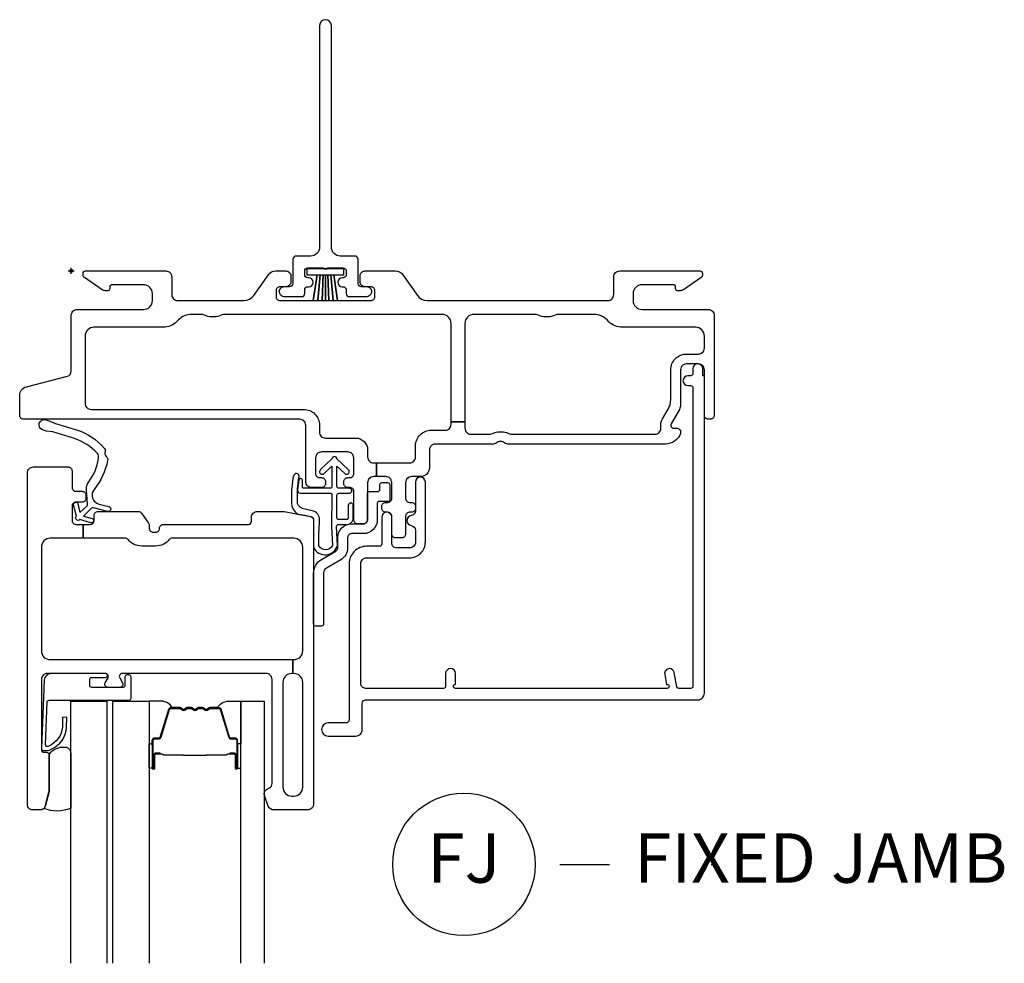
# Model space of a CAD drawing. Units: inches. Extents: x 1 to 182, y 1 to 108.
# Drawn here: x 177 to 182, y 49 to 54 of the extents above; entities that cross this region are included whole.
import ezdxf

# ---------------------------------------------------------------- set-up
doc = ezdxf.new("R2010")
doc.units = ezdxf.units.IN
doc.header["$MEASUREMENT"] = 0
doc.header["$PDMODE"] = 34
doc.header["$PDSIZE"] = 0.015
doc.layers.add('ZP-ANNO-NPLT', color=7, linetype='Continuous', plot=False)
for name, color, linetype in [('ZP-ANNO-TITL', 44, 'Continuous'), ('ZP-SECT-ALUM', 63, 'Continuous'), ('ZP-SECT-FIBG', 130, 'Continuous'), ('ZP-SECT-GLAS', 153, 'Continuous'), ('ZP-SECT-HDWR', 53, 'Continuous'), ('ZP-SECT-SEAL', 8, 'Continuous'), ('ZP-SECT-WSTP', 40, 'Continuous')]:
    doc.layers.add(name, color=color, linetype=linetype)
doc.styles.get("Standard").update_dxf_attribs({"font": 'arial.ttf'})

# ---------------------------------------------------------------- blocks, each defined once
blk = doc.blocks.new('NG Cut Name Jamb Fixed (FJ)')
at = {"layer": 'ZP-ANNO-NPLT'}
blk.add_point((0, 0), dxfattribs=at)
at = {"layer": 'ZP-ANNO-TITL'}
blk.add_lwpolyline([(-0.195, 0), (-0.1325, 0)], dxfattribs=at)
blk.add_circle((-0.31625, 0), 0.09, dxfattribs=at)
at = {"layer": 'ZP-ANNO-TITL', "char_height": 0.0625}
for s, insert, width, attachment_point in [('FJ', (-0.31625, 0), 0.1375, 5), ('FIXED JAMB', (-0.10125, 0), 1.125, 4)]:
    blk.add_mtext(s, dxfattribs=dict(at, insert=insert, width=width, attachment_point=attachment_point))
blk = doc.blocks.new('WIA- 786Q Impervia AW-CM Std Fin')
at = {"layer": 'ZP-ANNO-NPLT'}
blk.add_point((0, 0), dxfattribs=at)
at = {"layer": 'ZP-SECT-FIBG'}
blk.add_lwpolyline([(1.315, 1.24, 1), (1.255, 1.24), (1.255, 0.12, -0.414214), (1.21, 0.075), (1.136, 0.075, 0.414214), (1.12, 0.059), (1.12, -0.064, -0.414214), (1.104, -0.08), (1.0783, -0.08, 0.317837), (1.05, -0.1, 0.414214), (1.08, -0.13), (1.164, -0.13, 0.414214), (1.18, -0.114), (1.18, -0.096, -0.414214), (1.196, -0.08), (1.2, -0.08, 1), (1.2, -0.035), (1.196, -0.035, -0.414214), (1.18, -0.019), (1.18, -0.001, -0.414214), (1.196, 0.015), (1.275, 0.015, 0.131652), (1.2763, 0.01), (1.2937, 0.01, 0.131652), (1.295, 0.015), (1.374, 0.015, -0.414214), (1.39, -0.001), (1.39, -0.019, -0.414214), (1.374, -0.035), (1.37, -0.035, 1), (1.37, -0.08), (1.374, -0.08, -0.414214), (1.39, -0.096), (1.39, -0.114, 0.414214), (1.406, -0.13), (1.49, -0.13, 0.414214), (1.52, -0.1, 0.317837), (1.4917, -0.08), (1.466, -0.08, -0.414214), (1.45, -0.064), (1.45, 0.059, 0.414214), (1.434, 0.075), (1.36, 0.075, -0.414214), (1.315, 0.12)], format="xyb", close=True, dxfattribs=at)
at = {"layer": 'ZP-SECT-WSTP'}
blk.add_lwpolyline([(1.3785, 0.01), (1.1915, 0.01), (1.1915, -0.02), (1.2431, -0.02), (1.2234, -0.15), (1.2234, -0.15), (1.2431, -0.02), (1.258, -0.02), (1.2457, -0.15), (1.2457, -0.15), (1.258, -0.02), (1.273, -0.02), (1.2681, -0.15), (1.2681, -0.15), (1.273, -0.02), (1.285, -0.02), (1.285, -0.15), (1.285, -0.15), (1.285, -0.02), (1.297, -0.02), (1.3019, -0.15), (1.3019, -0.15), (1.297, -0.02), (1.312, -0.02), (1.3243, -0.15), (1.3243, -0.15), (1.312, -0.02), (1.3269, -0.02), (1.3466, -0.15), (1.3466, -0.15), (1.3269, -0.02), (1.3785, -0.02)], close=True, dxfattribs=at)
blk = doc.blocks.new('*U86')
at = {"layer": 'ZP-ANNO-NPLT'}
blk.add_point((0, 0), dxfattribs=at)
at = {"layer": 'ZP-SECT-ALUM'}
for points in [[(0.4091, -2.3732), (0.4091, -2.5123, 1), (0.4222, -2.5123), (0.4222, -2.4465, -0.416772), (0.4273, -2.4415), (0.4493, -2.4415), (0.4494, -2.437), (0.4273, -2.437, 0.420126), (0.4177, -2.4466), (0.4177, -2.5124, -1.002725), (0.4137, -2.5122), (0.4137, -2.3732, -0.414214), (0.4212, -2.3657), (0.4431, -2.3657, 0.329802), (0.4541, -2.3575), (0.4971, -2.217, -0.329505), (0.5038, -2.212), (0.5504, -2.212, -0.172281), (0.5535, -2.2131), (0.5619, -2.2199, 0.355101), (0.5739, -2.2199), (0.5823, -2.2131, -0.172281), (0.5854, -2.212), (0.6076, -2.212, -0.172281), (0.6108, -2.2131), (0.6191, -2.2199, 0.355101), (0.6312, -2.2199), (0.6395, -2.2131, -0.172281), (0.6427, -2.212), (0.6649, -2.212, -0.172281), (0.668, -2.2131), (0.6764, -2.2199, 0.355101), (0.6884, -2.2199), (0.6968, -2.2131, -0.172281), (0.6999, -2.212), (0.7462, -2.212, -0.341437), (0.7532, -2.217), (0.7962, -2.3575, 0.330046), (0.8072, -2.3657), (0.8291, -2.3657, -0.414214), (0.8366, -2.3732), (0.8366, -2.5123, -0.965126), (0.8326, -2.5124), (0.8326, -2.4467, 0.421175), (0.823, -2.437), (0.8009, -2.437), (0.801, -2.4415), (0.823, -2.4415, -0.416772), (0.8281, -2.4465), (0.8281, -2.5123, 1), (0.8411, -2.5123), (0.8411, -2.3732, 0.414214), (0.8291, -2.3612), (0.8072, -2.3612, -0.329751), (0.8005, -2.3562), (0.7575, -2.2157, 0.329751), (0.7465, -2.2075), (0.6999, -2.2075, 0.172281), (0.6939, -2.2096), (0.6856, -2.2164, -0.355101), (0.6792, -2.2164), (0.6709, -2.2096, 0.172281), (0.6649, -2.2075), (0.6427, -2.2075, 0.172281), (0.6367, -2.2096), (0.6283, -2.2164, -0.355101), (0.622, -2.2164), (0.6136, -2.2096, 0.172281), (0.6076, -2.2075), (0.5854, -2.2075, 0.172281), (0.5794, -2.2096), (0.5711, -2.2164, -0.355101), (0.5647, -2.2164), (0.5564, -2.2096, 0.172281), (0.5504, -2.2075), (0.5038, -2.2075, 0.329751), (0.4928, -2.2157), (0.4498, -2.3562, -0.329751), (0.4431, -2.3612), (0.4212, -2.3612, 0.414214)], [(0.6812, -2.4493, -0.07371), (0.6752, -2.4501), (0.5747, -2.4501, -0.07371), (0.5687, -2.4493, 0.07372), (0.5626, -2.4485), (0.4704, -2.4485, -0.125921), (0.4644, -2.446, 0.139269), (0.458, -2.4435), (0.4278, -2.4435), (0.4278, -2.4415), (0.458, -2.4415, -0.143592), (0.4656, -2.4444, 0.122644), (0.4706, -2.4465), (0.5626, -2.4465, -0.073461), (0.5692, -2.4474, 0.07401), (0.5747, -2.448), (0.6752, -2.448, 0.074011), (0.6807, -2.4474, -0.07346), (0.6873, -2.4465), (0.7793, -2.4465, 0.121804), (0.7843, -2.4444, -0.132201), (0.7915, -2.4415), (0.8217, -2.4415), (0.8217, -2.4435), (0.7915, -2.4435, 0.124985), (0.7855, -2.446, -0.124985), (0.7795, -2.4485), (0.6873, -2.4485, 0.07372)]]:
    blk.add_lwpolyline(points, format="xyb", close=True, dxfattribs=at)
at = {"layer": 'ZP-SECT-FIBG'}
for points in [[(0.07, -0.67, 0.414214), (0.1, -0.7), (1.175, -0.7, -0.414214), (1.255, -0.78), (1.255, -0.815, 0.414214), (1.285, -0.845), (1.438, -0.845, -0.414214), (1.498, -0.905), (1.498, -0.94, 0.414214), (1.528, -0.97), (1.5431, -0.97), (1.5431, -1.04), (1.528, -1.04, 0.414214), (1.498, -1.07), (1.498, -1.258, -0.414214), (1.478, -1.278), (1.448, -1.278, -0.414214), (1.428, -1.258), (1.428, -1.115, 0.414214), (1.408, -1.095), (1.398, -1.095, -0.414214), (1.378, -1.075), (1.378, -1.065, -0.414214), (1.398, -1.045), (1.408, -1.045, 0.414214), (1.428, -1.025), (1.428, -0.945, 0.414214), (1.398, -0.915), (1.265, -0.915, 0.414214), (1.235, -0.945), (1.235, -1.025, 0.414214), (1.255, -1.045), (1.265, -1.045, -0.414214), (1.285, -1.065), (1.285, -1.075, -0.414214), (1.265, -1.095), (1.215, -1.095, -0.414214), (1.185, -1.065), (1.185, -0.78, 0.414214), (1.155, -0.75), (-0.2405, -0.75, -0.414214), (-0.2605, -0.73), (-0.2605, -0.6293, -0.341618), (-0.2268, -0.5858), (-0.0187, -0.5317, 0.341618), (0, -0.5075), (0, -0.225, -0.414214), (0.03, -0.195), (0.365, -0.195, 0.414214), (0.41, -0.15), (0.41, -0.115, 0.414214), (0.365, -0.07), (0.205, -0.07, 0.414214), (0.195, -0.08), (0.195, -0.09, -0.414214), (0.185, -0.1), (0.1728, -0.1, -0.151279), (0.1558, -0.0948), (0.0665, -0.0336, -0.24743), (0.06, -0.0212), (0.06, -0.0125, -0.414214), (0.0725, 0), (0.4778, 0, -0.414214), (0.5078, -0.03), (0.5078, -0.12, 0.414214), (0.5378, -0.15), (0.8738, -0.15, 0.244698), (0.9229, -0.1244), (0.9966, -0.0192, -0.244698), (1.0335, 0), (1.0849, 0, -0.414214), (1.1099, -0.025), (1.1099, -0.055, -0.414214), (1.0849, -0.08), (1.055, -0.08, 0.414214), (1.035, -0.1), (1.035, -0.13, 0.414214), (1.055, -0.15), (1.515, -0.15, 0.414214), (1.535, -0.13), (1.535, -0.1, 0.414214), (1.515, -0.08), (1.4851, -0.08, -0.414214), (1.4601, -0.055), (1.4601, -0.025, -0.414214), (1.4851, 0), (1.6391, 0, -0.244698), (1.6759, -0.0192), (1.7496, -0.1244, 0.244698), (1.7988, -0.15), (2.7122, -0.15, 0.414214), (2.7422, -0.12), (2.7422, -0.03, -0.414214), (2.7722, 0), (3.1775, 0, -0.414214), (3.19, -0.0125), (3.19, -0.0212, -0.24743), (3.1835, -0.0336), (3.0942, -0.0948, -0.151279), (3.0772, -0.1), (3.065, -0.1, -0.414214), (3.055, -0.09), (3.055, -0.08, 0.414214), (3.045, -0.07), (2.885, -0.07, 0.414214), (2.84, -0.115), (2.84, -0.15, 0.414214), (2.885, -0.195), (3.22, -0.195, -0.414214), (3.25, -0.225), (3.25, -0.73, -0.414214), (3.23, -0.75), (3.22, -0.75, -0.414214), (3.2, -0.73), (3.2, -0.5, 0.414214), (3.17, -0.47), (3.11, -0.47, 0.414214), (3.08, -0.5), (3.08, -0.6773, -0.131652), (3.074, -0.6998), (3.032, -0.7725, 0.57735), (3.045, -0.795), (3.06, -0.795, -0.517638), (3.0789, -0.8217, -0.317837), (3.0034, -0.875), (2.2074, -0.875, -0.189103), (2.187, -0.867, 0.189103), (2.1768, -0.863), (2.1632, -0.863, 0.189103), (2.153, -0.867, -0.189103), (2.1326, -0.875), (1.84, -0.875, 0.414214), (1.81, -0.905), (1.81, -0.995, -0.414214), (1.765, -1.04), (1.72, -1.04, 0.414214), (1.69, -1.07), (1.69, -1.15, 0.414214), (1.71, -1.17), (1.72, -1.17, -0.414214), (1.74, -1.19), (1.74, -1.2, -0.414214), (1.72, -1.22), (1.71, -1.22, 0.414214), (1.69, -1.24), (1.69, -1.33, -0.414214), (1.67, -1.35), (1.64, -1.35, -0.414214), (1.62, -1.33), (1.62, -1.24, 0.414214), (1.6, -1.22), (1.59, -1.22, -0.414214), (1.57, -1.2), (1.57, -1.19, -0.414214), (1.59, -1.17), (1.6, -1.17, 0.414214), (1.62, -1.15), (1.62, -1.07, 0.414214), (1.59, -1.04), (1.5431, -1.04), (1.5431, -0.97), (1.71, -0.97, 0.414214), (1.74, -0.94), (1.74, -0.885, -0.414214), (1.82, -0.805), (1.89, -0.805, 0.414214), (1.92, -0.775), (1.92, -0.7621), (1.99, -0.7621), (1.99, -0.795, 0.414214), (2.02, -0.825), (2.1133, -0.825, 0.118412), (2.1337, -0.8201, -0.118412), (2.1632, -0.813), (2.1768, -0.813, -0.118412), (2.2063, -0.8201, 0.118412), (2.2267, -0.825), (2.95, -0.825, 0.414214), (2.98, -0.795), (2.98, -0.78, -0.131652), (2.9887, -0.7475), (3.0173, -0.698, 0.131652), (3.03, -0.6505), (3.03, -0.5, -0.414214), (3.11, -0.42), (3.17, -0.42, 0.414214), (3.2, -0.39), (3.2, -0.33, 0.414214), (3.155, -0.285), (2.785, -0.285, -0.198912), (2.7178, -0.2572), (2.7085, -0.2478, 0.198912), (2.6413, -0.22), (2.4643, -0.22, 0.108686), (2.4455, -0.2242, -0.108686), (2.4098, -0.232), (2.3962, -0.232, -0.108686), (2.3605, -0.2242, 0.108686), (2.3417, -0.22), (2.035, -0.22, 0.414214), (1.99, -0.265), (1.99, -0.7621), (1.92, -0.7621), (1.92, -0.265, 0.414214), (1.875, -0.22), (0.7773, -0.22, 0.108686), (0.7585, -0.2242, -0.108686), (0.7228, -0.232), (0.7092, -0.232, -0.108686), (0.6735, -0.2242, 0.108686), (0.6547, -0.22), (0.6087, -0.22, 0.198912), (0.5415, -0.2478), (0.5322, -0.2572, -0.198912), (0.465, -0.285), (0.115, -0.285, 0.414214), (0.07, -0.33)], [(1.1196, -2.035), (1.115, -2.035, 0.414214), (1.07, -2.08), (1.07, -2.61, 0.414214), (1.115, -2.655), (1.125, -2.655, 0.414214), (1.17, -2.61), (1.17, -2.08, 0.414214), (1.125, -2.035), (1.1196, -2.035), (1.1196, -1.965), (1.125, -1.965, 0.414214), (1.17, -1.92), (1.17, -1.396, 0.414214), (1.125, -1.351), (0.511, -1.351, 0.223888), (0.4956, -1.3583, -0.223888), (0.4262, -1.391), (0.3568, -1.391, -0.223888), (0.2874, -1.3583, 0.223888), (0.272, -1.351), (0.06, -1.351), (0.06, -1.281), (0.096, -1.281, 0.414214), (0.116, -1.261), (0.116, -1.236, -0.414214), (0.136, -1.216), (0.3386, -1.216, -0.244698), (0.355, -1.2245), (0.3909, -1.2758, -0.153915), (0.3945, -1.2873), (0.3945, -1.301, 0.414214), (0.4145, -1.321), (0.4265, -1.321, 0.414214), (0.4465, -1.301, -0.414214), (0.4665, -1.281), (0.896, -1.281, 0.414214), (0.911, -1.266), (0.911, -1.246, -0.414214), (0.941, -1.216), (1.0693, -1.216, -0.045574), (1.0766, -1.2167), (1.2086, -1.241, -0.36181), (1.225, -1.2607), (1.225, -2.695, -0.414214), (1.195, -2.725), (1.0241, -2.725, -0.315299), (0.9959, -2.7053), (0.9765, -2.6521, -0.36397), (0.9875, -2.6219), (1.0025, -2.6132, 0.267949), (1.015, -2.5916), (1.015, -2.065, 0.414214), (0.985, -2.035), (0.2581, -2.035, 0.571547), (0.245, -2.0573), (0.2591, -2.0827, -0.571547), (0.246, -2.105), (0.185, -2.105, -0.571547), (0.1719, -2.0827), (0.186, -2.0573, 0.571547), (0.1729, -2.035), (-0.121, -2.035, 0.414214), (-0.151, -2.065), (-0.151, -2.418, 0.414214), (-0.136, -2.433), (-0.126, -2.433, -0.414214), (-0.111, -2.448), (-0.111, -2.6257, -0.065543), (-0.1119, -2.6322), (-0.1318, -2.7065, -0.339454), (-0.1559, -2.725), (-0.196, -2.725, -0.414214), (-0.221, -2.7), (-0.221, -1.021, -0.414214), (-0.191, -0.991), (-0.016, -0.991, -0.414214), (0.004, -1.011), (0.004, -1.094, 0.414214), (0.024, -1.114), (0.054, -1.114, -0.414214), (0.074, -1.134), (0.074, -1.149, -0.414214), (0.054, -1.169), (0.024, -1.169, 0.414214), (0.004, -1.189), (0.004, -1.261, 0.414214), (0.024, -1.281), (0.06, -1.281), (0.06, -1.351), (-0.106, -1.351, 0.414214), (-0.151, -1.396), (-0.151, -1.92, 0.414214), (-0.106, -1.965), (1.1196, -1.965)]]:
    blk.add_lwpolyline(points, format="xyb", close=True, dxfattribs=at)
at = {"layer": 'ZP-SECT-FIBG', "linetype": 'Continuous'}
blk.add_lwpolyline([(1.882, -2.11), (1.488, -2.11, -0.414214), (1.463, -2.085), (1.463, -1.48, -0.414214), (1.493, -1.45), (1.71, -1.45, 0.414214), (1.79, -1.37), (1.79, -1.067, 1), (1.74, -1.067), (1.74, -1.212, -0.373607), (1.7185, -1.2368, 0.373607), (1.697, -1.2615), (1.697, -1.262, 0.373607), (1.7185, -1.2868, -0.373607), (1.74, -1.3115), (1.74, -1.37, -0.414214), (1.71, -1.4), (1.645, -1.4, -0.414214), (1.62, -1.375), (1.62, -1.245, 1), (1.57, -1.245), (1.57, -1.375, -0.189149), (1.5633, -1.392), (1.493, -1.392, 0.414214), (1.405, -1.48), (1.405, -2.268, -0.414214), (1.388, -2.285), (1.298, -2.285, 1), (1.298, -2.351), (1.438, -2.351, 0.414214), (1.471, -2.318), (1.471, -2.185, -0.414214), (1.488, -2.168), (3.167, -2.168, 0.414214), (3.2, -2.135), (3.2, -0.53), (3.192, -0.53), (3.192, -0.495, 1), (3.142, -0.495), (3.142, -0.52, -0.414214), (3.132, -0.53), (3.117, -0.53, 1), (3.117, -0.58), (3.132, -0.58, -0.414214), (3.142, -0.59), (3.142, -2.1, -0.414214), (3.132, -2.11), (3.0704, -2.11, -0.36397), (3.0605, -2.1017), (3.048, -2.0307, 0.36397), (3.0234, -2.01, 0.456974), (2.9995, -2.0393), (3.0085, -2.09), (3.012, -2.09, -1), (3.012, -2.11), (1.942, -2.11, -1), (1.942, -2.09), (1.942, -2.035, 1), (1.892, -2.035), (1.892, -2.1, -0.414214)], format="xyb", close=True, dxfattribs=at)
at = {"layer": 'ZP-SECT-GLAS', "flags": 128}
for points in [[(-0.0027, -3.5), (-0.0027, -2.175), (0.1803, -2.175), (0.1803, -3.5)], [(0.2103, -3.5), (0.2103, -2.175), (0.3933, -2.175), (0.3933, -3.5)], [(0.857, -3.5), (0.857, -2.175), (0.975, -2.175), (0.975, -3.5)]]:
    blk.add_lwpolyline(points, dxfattribs=at)
at = {"layer": 'ZP-SECT-HDWR'}
blk.add_lwpolyline([(1.275, -1.785, -0.414214), (1.265, -1.795), (1.235, -1.795, -0.414214), (1.225, -1.785), (1.225, -1.5278, -0.267949), (1.265, -1.4585), (1.337, -1.417, 0.267949), (1.347, -1.3996), (1.347, -1.348, -0.414214), (1.417, -1.278), (1.477, -1.278, 0.414214), (1.497, -1.258), (1.497, -1.125, -0.414214), (1.507, -1.115), (1.55, -1.115, 0.414214), (1.56, -1.105), (1.56, -1.08, -0.414214), (1.57, -1.07), (1.6, -1.07, -0.414214), (1.61, -1.08), (1.61, -1.16, -0.414214), (1.605, -1.165), (1.557, -1.165, 0.414214), (1.547, -1.175), (1.547, -1.258, -0.414214), (1.477, -1.328), (1.417, -1.328, 0.414214), (1.397, -1.348), (1.397, -1.3996, -0.267949), (1.362, -1.4603), (1.29, -1.5018, 0.267949), (1.275, -1.5278)], format="xyb", close=True, dxfattribs=at)
blk.add_lwpolyline([(1.275, -1.785, -0.414214), (1.265, -1.795), (1.235, -1.795, -0.414214), (1.225, -1.785), (1.225, -1.5278, -0.267949), (1.265, -1.4585), (1.337, -1.417, 0.267949), (1.347, -1.3996), (1.347, -1.348, -0.414214), (1.417, -1.278), (1.477, -1.278, 0.414214), (1.497, -1.258), (1.497, -1.125, -0.414214), (1.507, -1.115), (1.55, -1.115, 0.414214), (1.56, -1.105), (1.56, -1.08, -0.414214), (1.57, -1.07), (1.6, -1.07, -0.414214), (1.61, -1.08), (1.61, -1.16, -0.414214), (1.605, -1.165), (1.557, -1.165, 0.414214), (1.547, -1.175), (1.547, -1.258, -0.414214), (1.477, -1.328), (1.417, -1.328, 0.414214), (1.397, -1.348), (1.397, -1.3996, -0.267949), (1.362, -1.4603), (1.29, -1.5018, 0.267949), (1.275, -1.5278)], format="xyb", close=True, dxfattribs=at)
at = {"layer": 'ZP-SECT-SEAL'}
for points in [[(0.4928, -2.2157, -0.329751), (0.5038, -2.2075), (0.51, -2.2075, 0.267054), (0.4557, -2.175), (0.3933, -2.175), (0.3933, -2.3913), (0.4091, -2.3913), (0.4091, -2.3732, -0.414214), (0.4212, -2.3612), (0.4431, -2.3612, 0.329751), (0.4498, -2.3562)], [(0.7575, -2.2157, 0.329751), (0.7465, -2.2075), (0.7403, -2.2075, -0.267054), (0.7946, -2.175), (0.857, -2.175), (0.857, -2.3913), (0.8411, -2.3913), (0.8411, -2.3732, 0.414214), (0.8291, -2.3612), (0.8072, -2.3612, -0.329751), (0.8005, -2.3562)], [(0.3933, -2.3913), (0.4091, -2.3913), (0.4091, -2.5123, 0.044706), (0.4093, -2.5135), (0.3933, -2.5135)], [(0.857, -2.3913), (0.8411, -2.3913), (0.8411, -2.5123, -0.044706), (0.841, -2.5135), (0.857, -2.5135)]]:
    blk.add_lwpolyline(points, format="xyb", close=True, dxfattribs=at)
at = {"layer": 'ZP-SECT-SEAL', "flags": 128}
blk.add_lwpolyline([(-0.0027, -2.7159, -0.204579), (-0.1378, -2.7173, 0.126091), (-0.1318, -2.7065), (-0.1125, -2.6343, 0.087489), (-0.111, -2.6257), (-0.111, -2.448, -0.212131), (-0.0996, -2.4298, -0.241633), (-0.0254, -2.408, -0.33442), (-0.0027, -2.4388)], format="xyb", close=True, dxfattribs=at)
at = {"layer": 'ZP-SECT-WSTP'}
for points in [[(0.1719, -0.9137, 0.354843), (0.1771, -0.9383, -0.281555), (0.1841, -0.958, -0.115223), (0.1154, -1.1054, 0.534531), (0.1392, -1.1783), (0.1905, -1.1915, -0.999517), (0.1838, -1.2155), (0.1124, -1.1968, 0.267949), (0.1027, -1.1993), (0.0618, -1.2394), (0.1053, -1.2516, -1), (0.0994, -1.2728), (0.0436, -1.2572, -1), (0.0261, -1.2393), (0.0117, -1.1832, -1), (0.033, -1.1778), (0.0443, -1.2216), (0.0798, -1.1867, 0.221695), (0.0828, -1.1788), (0.0772, -1.1062, -0.176535), (0.0882, -1.0666, 0.119985), (0.1382, -0.949, 0.178994), (0.1324, -0.9226, 0.121685), (0.0167, -0.847), (-0.0936, -0.8139), (-0.1256, -0.8098), (-0.1446, -0.8034, -1), (-0.1277, -0.7531), (-0.1087, -0.7595), (-0.0793, -0.7712), (0.0324, -0.8048, -0.124357), (0.1649, -0.894, -0.281555)], [(1.4004, -1.1862), (1.4004, -1.2469, -0.415847), (1.3903, -1.2569), (1.3519, -1.2567, -0.420165), (1.3419, -1.2464), (1.3429, -1.1337, -0.414214), (1.3529, -1.1237), (1.408, -1.1233, 0.905735), (1.4054, -1.0987), (1.3529, -1.0987, -0.414214), (1.3429, -1.0887), (1.3429, -0.9875), (1.3827, -1.0246, 1), (1.4011, -1.0048), (1.3429, -0.9506, 0.997959), (1.3179, -0.9506), (1.2605, -1.0041, 1.04134), (1.2781, -1.0246), (1.3179, -0.9875), (1.3179, -1.0887, -0.414214), (1.3079, -1.0987), (1.1757, -1.0987, -0.414214), (1.1687, -1.0917), (1.1687, -1.0577, 0.932515), (1.1508, -1.0565), (1.1437, -1.1067, 0.455726), (1.1586, -1.1237), (1.3059, -1.1237, -0.460542), (1.3179, -1.1337), (1.3156, -1.2916), (1.3205, -1.3873, -0.631438), (1.2513, -1.389, -0.016328), (1.2549, -1.2604, 0.391103), (1.2179, -1.212), (1.1677, -1.2003, -0.358105), (1.1436, -1.163, -0.051506), (1.1502, -1.0444, 1), (1.1267, -1.0311, 0.113264), (1.1204, -1.0491, 0.047124), (1.113, -1.1689, 0.261412), (1.146, -1.2294, -0.026273), (1.2115, -1.2417, -0.320433), (1.225, -1.2607), (1.225, -1.3983, 0.685346), (1.3463, -1.3877), (1.3408, -1.2914, -0.408477), (1.3509, -1.2817), (1.3902, -1.2819, 0.415847), (1.4254, -1.2469), (1.4254, -1.1862, 1)], [(0.2921, -2.0419), (0.2815, -2.0419, 0.414214), (0.2715, -2.0519), (0.2715, -2.095, -0.414214), (0.2615, -2.105), (0.1036, -2.105, -0.414214), (0.0936, -2.095), (0.0936, -2.065, -0.414214), (0.1036, -2.055), (0.1729, -2.055, 1), (0.1729, -2.035), (-0.1011, -2.035, 0.39896), (-0.1361, -2.0682), (-0.151, -2.413, 0.414214), (-0.1415, -2.4235), (-0.1216, -2.4245, 0.186219), (-0.101, -2.4178, 0.28304), (-0.0234, -2.3067), (-0.0225, -2.2568), (-0.0448, -2.2562), (-0.0448, -2.3067, -0.274395), (-0.1137, -2.4023, -0.650617), (-0.13, -2.394), (-0.1219, -2.1795, -0.39896), (-0.1119, -2.17), (0.2921, -2.17, 0.414214), (0.3021, -2.16), (0.3021, -2.0519, 0.414214)]]:
    blk.add_lwpolyline(points, format="xyb", close=True, dxfattribs=at)

msp = doc.modelspace()

# ---------------------------------------------------------------- block references
for name in ['WIA- 786Q Impervia AW-CM Std Fin', '*U86']:
    msp.add_blockref(name, (177, 53))
at = {"xscale": 4, "yscale": 4, "zscale": 4}
msp.add_blockref('NG Cut Name Jamb Fixed (FJ)', (180.25, 50), dxfattribs=at)

doc.saveas('drawing.dxf')
